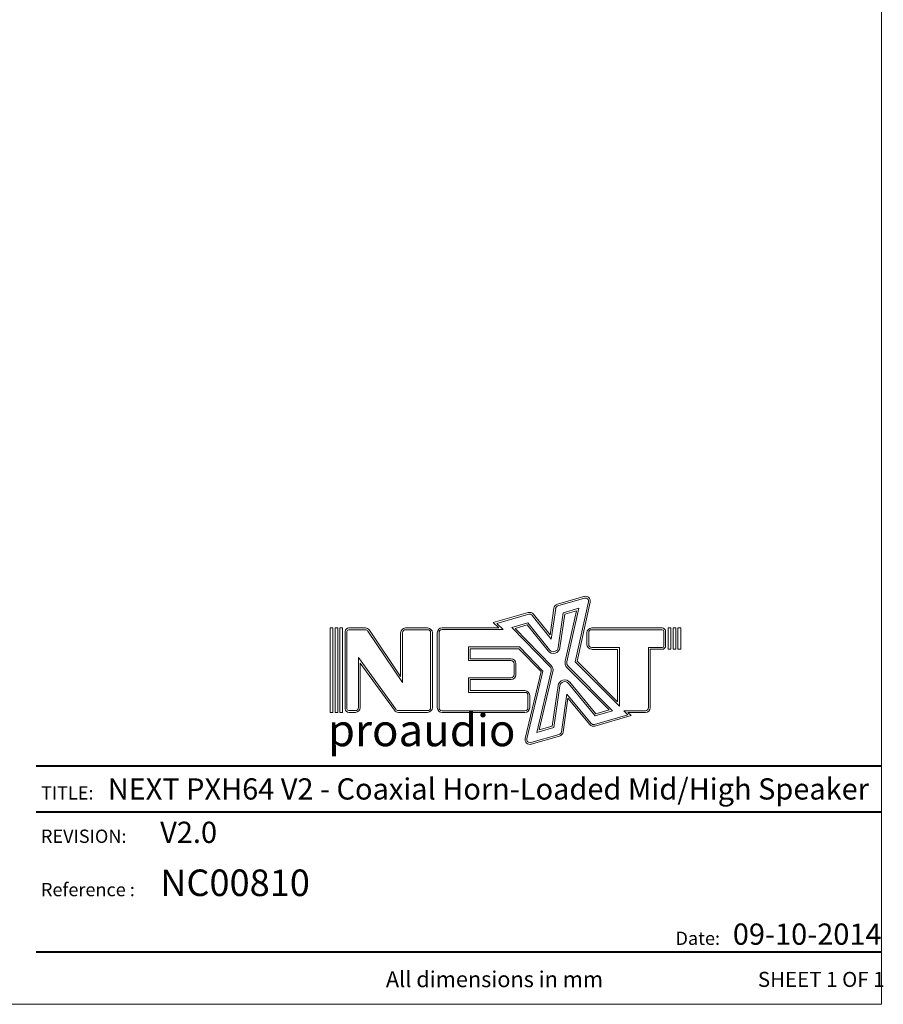
# Model space of a CAD drawing. Units: millimetres. Extents: x 88 to 3492, y 62 to 2418.
# Drawn here: x 2459 to 3492, y 62 to 1240 of the extents above; entities that cross this region are included whole.
import ezdxf

# ---------------------------------------------------------------- set-up
doc = ezdxf.new("R2010")
doc.units = ezdxf.units.MM
doc.header["$LTSCALE"] = 12
doc.layers.add('MEDIÇÕES', color=7, linetype='Continuous')
doc.styles.add('SLDTEXTSTYLE0', font='TXT', dxfattribs={"width": 0.6875})
doc.styles.add('SLDTEXTSTYLE1', font='TXT', dxfattribs={"width": 0.75})
doc.styles.add('SLDTEXTSTYLE2', font='TXT', dxfattribs={"width": 0.605})

# ---------------------------------------------------------------- blocks, each defined once
blk = doc.blocks.new('Logo_Next.V3')
at = {"color": 7, "linetype": 'Continuous', "lineweight": 0}
for p, q in [((707, 897), (1068, 1002)), ((713, 874), (1075, 979)), ((607, 480), (659, 842)), ((623, 422), (683, 839)), ((785, 781), (997, 842)), ((807, 762), (965, 808)), ((965, 808), (813, 121)), ((997, 842), (836, 115)), ((1129, 928), (948, 115)), ((1152, 923), (974, 122)), ((-165, 648), (310, 783)), ((-119, 636), (317, 760)), ((362, 745), (623, 422)), ((380, 761), (607, 480)), ((717, 309), (785, 781)), ((741, 305), (807, 762)), ((-2384, 574), (-2384, -574)), ((-2346, 574), (-2384, 574)), ((-2346, 574), (-2346, -574)), ((-2317, 574), (-2317, -574)), ((-2280, 574), (-2317, 574)), ((-2280, 574), (-2280, -574)), ((-2251, 574), (-2251, -574)), ((-2214, 574), (-2251, 574)), ((-2214, 574), (-2214, -574)), ((-2130, 574), (-1905, 574)), ((-2130, 550), (-1905, 550)), ((-1849, 544), (-1425, -87)), ((-1358, 574), (-1060, 574)), ((-1358, 550), (-1060, 550)), ((-860, 575), (-91, 575)), ((-860, 551), (-33, 551)), ((-91, 575), (-165, 648)), ((-33, 551), (-119, 636)), ((86, 580), (304, 642)), ((605, 48), (86, 580)), ((131, 568), (295, 615)), ((622, 65), (131, 568)), ((295, 615), (580, 261)), ((304, 642), (599, 276)), ((1175, 574), (2130, 574)), ((1175, 550), (2130, 550)), ((2213, 574), (2213, 284)), ((2213, 574), (2251, 574)), ((2251, 574), (2251, 284)), ((2280, 574), (2317, 574)), ((2280, 574), (2280, 284)), ((2317, 574), (2317, 284)), ((2346, 574), (2384, 574)), ((2346, 574), (2346, 284)), ((2384, 574), (2384, 284)), ((-2179, -525), (-2179, 525)), ((-2155, -525), (-2155, 525)), ((-1869, 531), (-1401, -166)), ((-1425, 507), (-1425, -87)), ((-1401, 507), (-1401, -166)), ((-1018, 507), (-1018, -507)), ((-994, 507), (-994, -507)), ((-927, 508), (-927, -508)), ((-903, 508), (-903, -508)), ((1108, 350), (1108, 507)), ((1132, 350), (1132, 507)), ((2154, 525), (2154, 332)), ((2178, 525), (2178, 332)), ((-504, 316), (191, 316)), ((-504, 131), (-504, 316)), ((-480, 155), (-480, 292)), ((-480, 292), (181, 292)), ((484, -19), (181, 292)), ((510, -12), (191, 316)), ((1549, 307), (1175, 307)), ((1525, 283), (1175, 283)), ((1525, -432), (1525, 283)), ((1549, -490), (1549, 307)), ((2130, 308), (1946, 308)), ((1946, 308), (1946, -508)), ((1970, 284), (1970, -508)), ((2130, 284), (1970, 284)), ((2213, 284), (2251, 284)), ((2280, 284), (2317, 284)), ((2346, 284), (2384, 284)), ((-1998, 170), (-1491, -532)), ((-1998, -507), (-1998, 170)), ((76, 155), (-480, 155)), ((-1974, 96), (-1510, -546)), ((-1974, -507), (-1974, 96)), ((76, 131), (-504, 131)), ((119, -62), (119, 88)), ((143, -62), (143, 88)), ((837, 37), (1410, -540)), ((854, 54), (1456, -552)), ((948, 115), (1549, -490)), ((974, 122), (1525, -432)), ((-504, -105), (76, -105)), ((-504, -302), (-504, -105)), ((-480, -278), (-480, -129)), ((-480, -129), (76, -129)), ((269, -928), (484, -19)), ((292, -934), (510, -12)), ((425, -848), (622, -14)), ((458, -813), (646, -20)), ((716, -210), (636, -762)), ((740, -214), (658, -780)), ((1221, -620), (857, -181)), ((1229, -593), (876, -165)), ((263, -302), (-504, -302)), ((263, -278), (-480, -278)), ((306, -508), (306, -345)), ((330, -508), (330, -345)), ((834, -325), (760, -839)), ((850, -382), (784, -842)), ((1164, -724), (834, -325)), ((1146, -739), (850, -382)), ((-2346, -574), (-2384, -574)), ((-2280, -574), (-2317, -574)), ((-2214, -574), (-2251, -574)), ((-2130, -550), (-2041, -550)), ((-2130, -574), (-2041, -574)), ((-1060, -550), (-1456, -550)), ((-1060, -574), (-1456, -574)), ((-860, -551), (263, -551)), ((-860, -575), (263, -575)), ((1662, -606), (1209, -737)), ((1708, -618), (1216, -761)), ((1456, -552), (1221, -620)), ((1410, -540), (1229, -593)), ((1903, -551), (1608, -551)), ((1608, -551), (1662, -606)), ((1666, -575), (1708, -618)), ((1903, -575), (1666, -575)), ((658, -780), (425, -848)), ((636, -762), (458, -813)), ((730, -874), (346, -984)), ((736, -897), (352, -1008))]:
    blk.add_line(p, q, dxfattribs=at)
for centre, radius, start, end in [((1087, 938), 66.8, 347.4974, 106.1669), ((1087, 938), 42.8, 347.4974, 106.1669), ((725, 833), 66.8, 106.1669, 171.8012), ((725, 833), 42.8, 106.1669, 171.8012), ((329, 719), 66.8, 38.8557, 105.8184), ((329, 719), 42.8, 38.8557, 105.8184), ((-2130, 525), 48.6, 90, 180), ((-2130, 525), 24.6, 90, 180), ((-1905, 507), 66.8, 33.8993, 90), ((-1905, 507), 42.8, 33.8993, 90), ((-1358, 507), 66.8, 90, 180), ((-1358, 507), 42.8, 90, 180), ((-1060, 507), 66.8, 0, 90), ((-1060, 507), 42.8, 0, 90), ((-860, 508), 66.8, 90, 180), ((-860, 508), 42.8, 90, 180), ((1175, 507), 66.8, 90, 180), ((1175, 507), 42.8, 90, 180), ((2130, 525), 48.6, 0, 90), ((2130, 525), 24.6, 0, 90), ((651, 318), 90.8, 218.8557, 351.8012), ((651, 318), 66.8, 218.8557, 351.8012), ((1175, 350), 66.8, 180, 270), ((1175, 350), 42.8, 180, 270), ((2130, 332), 24.6, 270, 0), ((2130, 332), 48.6, 270, 0), ((76, 88), 66.8, 0, 90), ((76, 88), 42.8, 0, 90), ((557, 1), 66.8, 346.6872, 44.2819), ((557, 1), 90.8, 346.6872, 44.2819), ((901, 101), 90.8, 167.4974, 224.7965), ((901, 101), 66.8, 167.4974, 224.7965), ((76, -62), 42.8, 270, 0), ((76, -62), 66.8, 270, 0), ((806, -223), 90.8, 39.5993, 171.7882), ((806, -223), 66.8, 39.5993, 171.7882), ((263, -345), 66.8, 0, 90), ((263, -345), 42.8, 0, 90), ((-2130, -525), 48.6, 180, 270), ((-2130, -525), 24.6, 180, 270), ((-2041, -507), 42.8, 270, 0), ((-2041, -507), 66.8, 270, 0), ((-1456, -507), 42.8, 215.8239, 270), ((-1060, -507), 42.8, 270, 0), ((-1060, -507), 66.8, 270, 0), ((-860, -508), 66.8, 180, 270), ((-860, -508), 42.8, 180, 270), ((263, -508), 42.8, 270, 0), ((263, -508), 66.8, 270, 0), ((1903, -508), 42.8, 270, 0), ((1903, -508), 66.8, 270, 0), ((-1456, -507), 66.8, 215.8239, 270), ((1197, -696), 66.8, 219.5993, 286.1919), ((1197, -696), 42.8, 219.5993, 286.1919), ((334, -943), 66.8, 166.6872, 286.0986), ((334, -943), 42.8, 166.6872, 286.0986), ((718, -833), 42.8, 286.0986, 351.7882), ((718, -833), 66.8, 286.0986, 351.7882)]:
    blk.add_arc(centre, radius, start, end, dxfattribs=at)

msp = doc.modelspace()

# ---------------------------------------------------------------- linework, layer by layer
at = {"color": 7, "linetype": 'Continuous', "lineweight": 0}
for p in [(3490.012, 2418.306), (88.378, 62.407)]:
    msp.add_line(p, (3490.012, 62.407), dxfattribs=at)
at = {"color": 8, "linetype": 'Continuous', "lineweight": 40, "true_color": 0x808080}
for p, q in [((2478.364, 347.533), (3490.012, 347.533)), ((2478.364, 292.832), (3490.012, 292.832)), ((2478.364, 125.382), (3490.012, 125.382))]:
    msp.add_line(p, q, dxfattribs=at)

# ---------------------------------------------------------------- block references
at = {"color": 7, "linetype": 'Continuous', "xscale": 0.088, "yscale": 0.088, "zscale": 0.088}
msp.add_blockref('Logo_Next.V3', (3039.94, 462.164), dxfattribs=at)

# ---------------------------------------------------------------- texts
at = {"color": 7, "linetype": 'Continuous', "lineweight": 0}
for s, insert, char_height, attachment_point, style in [('proaudio', (2827.47, 409.579), 38.4, 1, 'SLDTEXTSTYLE1'), ('NEXT PXH64 V2 - Coaxial Horn-Loaded Mid/High Speaker', (3019.465, 332.771), 25.4, 2, 'SLDTEXTSTYLE1'), ('TITLE:', (2484.161, 323.297), 15.875, 1, 'SLDTEXTSTYLE1'), ('REVISION:', (2484.161, 271.402), 15.875, 1, 'SLDTEXTSTYLE1'), ('V2.0', (2626.823, 280.876), 25.4, 1, 'SLDTEXTSTYLE1'), ('NC00810', (2626.823, 223.684), 31.75, 1, 'SLDTEXTSTYLE2'), ('Reference :', (2484.161, 207.541), 15.875, 1, 'SLDTEXTSTYLE1'), ('09-10-2014', (3312.045, 159.08), 25.4, 1, 'SLDTEXTSTYLE2'), ('Date:', (3270.068, 149.324), 15.875, 2, 'SLDTEXTSTYLE1'), ('SHEET 1 OF 1', (3342, 101.203), 18, 1, 'SLDTEXTSTYLE0')]:
    msp.add_mtext(s, dxfattribs=dict(at, insert=insert, char_height=char_height, attachment_point=attachment_point, style=style))
at = {"layer": 'MEDIÇÕES', "insert": (2896.908, 101.948), "char_height": 19.05, "attachment_point": 1, "style": 'SLDTEXTSTYLE1'}
msp.add_mtext('All dimensions in mm', dxfattribs=at)

doc.saveas('drawing.dxf')
